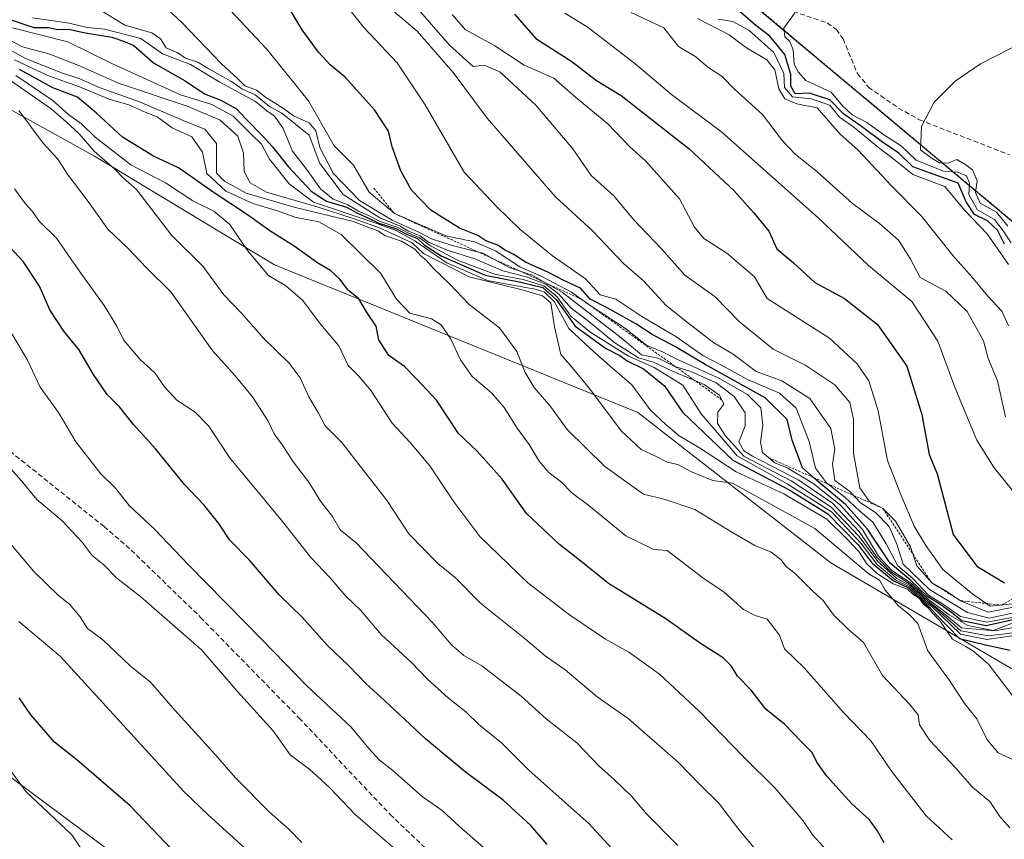
# Model space of a CAD drawing. Units: metres. Extents: x 638334 to 641797, y 4720560 to 4722942.
# Drawn here: x 639625 to 639829, y 4722254 to 4722423 of the extents above; entities that cross this region are included whole.
import ezdxf

# ---------------------------------------------------------------- set-up
doc = ezdxf.new("R2010")
doc.units = ezdxf.units.M
doc.header["$MEASUREMENT"] = 0
doc.linetypes.add('TRAZOS', pattern=[0.75, 0.5, -0.25])
doc.linetypes.add('TRAZOSX2', pattern=[1.5, 1, -0.5])
for name, color, linetype, lineweight in [('Arbolado forestal', 92, 'TRAZOS', 0), ('Arbolado forestal CxS', 92, 'Continuous', 0), ('Curva de nivel maestra', 36, 'Continuous', 30), ('Curva de nivel normal', 36, 'Continuous', 0), ('Escarpado lineal', 39, 'TRAZOS', 0), ('Espacio natural protegido', 2, 'Continuous', 13), ('Espacio natural protegido CxS', 2, 'Continuous', 0), ('Matorral', 135, 'Continuous', 0), ('Matorral CxS', 135, 'Continuous', 0), ('Senda', 19, 'TRAZOSX2', 0), ('Suelo desnudo', 252, 'Continuous', 0), ('Suelo desnudo CxS', 43, 'Continuous', 0)]:
    doc.layers.add(name, color=color, linetype=linetype, lineweight=lineweight)

# ---------------------------------------------------------------- blocks, each defined once
blk = doc.blocks.new('*U150')
at = {"layer": 'Matorral CxS', "color": 135, "linetype": 'Continuous', "lineweight": 0}
blk.add_polyline3d([(639472.66, 4722517.51, 595.31), (639505.55, 4722490.47, 606.49), (639558.42, 4722452.86, 621.06), (639578.23, 4722429.96, 621.3), (639578.23, 4722429.96, 621.3), (639579.63, 4722428.87, 621.15), (639640.44, 4722395.17, 639.72), (639677.67, 4722372.65, 645.75), (639752.86, 4722342.09, 668.3), (639792.81, 4722310.95, 662.88), (639831.93, 4722288.01, 672.67), (639870.05, 4722268.22, 678.91), (639904.9, 4722251.51, 682.76), (639949.07, 4722233.38, 691.63), (639972.56, 4722232.2, 703.79), (640012.73, 4722201.5, 710.33)], dxfattribs=at)
blk = doc.blocks.new('*U163')
at = {"layer": 'Curva de nivel normal', "color": 36, "linetype": 'Continuous', "lineweight": 0}
blk.add_polyline3d([(639834.58, 4722320.79, 730), (639826.66, 4722330.65, 730), (639823.03, 4722336.32, 730), (639820.44, 4722342.65, 730), (639818.52, 4722347.31, 730), (639815, 4722356.87, 730), (639809.57, 4722365.08, 730), (639800.66, 4722372.5, 730), (639790.09, 4722382.55, 730), (639770.27, 4722400.14, 730), (639759.85, 4722407.94, 730), (639752.25, 4722414.32, 730), (639742.4, 4722421.89, 730), (639737.8, 4722424.74, 730)], dxfattribs=at)
blk = doc.blocks.new('*U167')
at = {"layer": 'Curva de nivel normal', "color": 36, "linetype": 'Continuous', "lineweight": 0}
blk.add_polyline3d([(639639.31, 4722426.83, 685), (639646.74, 4722422.24, 685), (639652.28, 4722420.67, 685), (639654.11, 4722419.43, 685), (639655.28, 4722417.59, 685), (639657.69, 4722416.51, 685), (639659.3, 4722415.45, 685), (639661.82, 4722414.62, 685), (639664.1, 4722413.21, 685), (639668.79, 4722410.6, 685), (639670.94, 4722409.08, 685), (639673.71, 4722407.86, 685), (639676.64, 4722405.46, 685), (639679.22, 4722404.03, 685), (639684.88, 4722399.48, 685), (639687.11, 4722393.62, 685), (639691.92, 4722387.21, 685), (639699.52, 4722382.38, 685), (639703.7, 4722380.65, 685), (639705.43, 4722379.6, 685), (639707.82, 4722378.66, 685), (639709.54, 4722377.37, 685), (639713.42, 4722375.67, 685), (639719.14, 4722373.86, 685), (639724.92, 4722371.41, 685), (639729.76, 4722370.15, 685), (639733.82, 4722368.66, 685), (639736.51, 4722366.61, 685), (639739.1, 4722363.68, 685), (639742.43, 4722361.2, 685), (639748.16, 4722356.52, 685), (639753.02, 4722353.38, 685), (639756.14, 4722352.5, 685), (639760.08, 4722350.61, 685), (639766.59, 4722347.84, 685), (639769.81, 4722345.66, 685), (639770.66, 4722343.8, 685), (639769.48, 4722342.13, 685), (639769.4, 4722339.77, 685), (639771.07, 4722337.23, 685), (639774.84, 4722333.02, 685), (639784.66, 4722327.94, 685), (639792.85, 4722322.56, 685), (639798.69, 4722316.42, 685), (639802.6, 4722311.21, 685), (639806.53, 4722307.72, 685), (639809.35, 4722306.21, 685), (639810.52, 4722305.04, 685), (639811.64, 4722304.16, 685), (639812.5, 4722303.02, 685), (639814.09, 4722301.98, 685), (639819.77, 4722296.88, 685), (639825.47, 4722295.85, 685), (639832.81, 4722296.75, 685)], dxfattribs=at)
blk = doc.blocks.new('*U168')
at = {"layer": 'Curva de nivel normal', "color": 36, "linetype": 'Continuous', "lineweight": 0}
blk.add_polyline3d([(639640.48, 4722439.63, 690), (639658.58, 4722422.74, 690), (639666.75, 4722414.29, 690), (639670.03, 4722411.2, 690), (639671.56, 4722409.7, 690), (639674, 4722408.81, 690), (639675.86, 4722407.34, 690), (639679.55, 4722405.03, 690), (639681.66, 4722403.48, 690), (639684.88, 4722402.03, 690), (639686.22, 4722400.37, 690), (639687.09, 4722396.91, 690), (639689.84, 4722391.66, 690), (639695.3, 4722385.96, 690), (639702.07, 4722381.88, 690), (639707.7, 4722379.36, 690), (639710.19, 4722378.02, 690), (639714.5, 4722376.67, 690), (639720.78, 4722375.08, 690), (639726.26, 4722372.13, 690), (639731.01, 4722370.48, 690), (639737.3, 4722366.92, 690), (639749.42, 4722357.51, 690), (639753.64, 4722353.99, 690), (639757.09, 4722353.3, 690), (639760.56, 4722351.63, 690), (639763.83, 4722350.57, 690), (639769.1, 4722348.2, 690), (639772.82, 4722345.4, 690), (639775.11, 4722341.98, 690), (639775.14, 4722339.33, 690), (639773.82, 4722336.02, 690), (639774.8, 4722334.16, 690), (639776.6, 4722333.02, 690), (639786.2, 4722328.09, 690), (639793.19, 4722323.29, 690), (639798.7, 4722317.43, 690), (639802.26, 4722312.19, 690), (639805.18, 4722309.15, 690), (639809.5, 4722306.35, 690), (639812.92, 4722303.11, 690), (639816.87, 4722299.99, 690), (639819.91, 4722297.5, 690), (639826.75, 4722296.87, 690), (639838.07, 4722298.85, 690)], dxfattribs=at)
blk = doc.blocks.new('*U171')
at = {"layer": 'Curva de nivel normal', "color": 36, "linetype": 'Continuous', "lineweight": 0}
blk.add_polyline3d([(639622.75, 4722315.23, 610), (639627.91, 4722309.15, 610), (639633.04, 4722304.1, 610), (639635.26, 4722302.39, 610), (639637.46, 4722299.75, 610), (639638.97, 4722297.37, 610), (639642.2, 4722295.03, 610), (639647.81, 4722289.65, 610), (639652.1, 4722286.16, 610), (639657.08, 4722280.48, 610), (639665.41, 4722271.29, 610), (639669.61, 4722266.41, 610), (639676.68, 4722259.35, 610), (639680.74, 4722255.75, 610), (639683.35, 4722253.08, 610)], dxfattribs=at)
blk = doc.blocks.new('*U172')
at = {"layer": 'Curva de nivel normal', "color": 36, "linetype": 'Continuous', "lineweight": 0}
blk.add_polyline3d([(639620.54, 4722420.35, 665), (639625.52, 4722417.81, 665), (639631.22, 4722416.26, 665), (639637.37, 4722413.83, 665), (639645.4, 4722410.25, 665), (639659.8, 4722405.46, 665), (639666.46, 4722402.61, 665), (639670.13, 4722399.27, 665), (639671.27, 4722395.75, 665), (639671.4, 4722392, 665), (639672.69, 4722389.64, 665), (639676.04, 4722387.67, 665), (639686.72, 4722384.57, 665), (639694, 4722382.27, 665), (639699.46, 4722380.29, 665), (639706.16, 4722377.19, 665), (639708.51, 4722375.01, 665), (639717.99, 4722370.13, 665), (639728.67, 4722367.55, 665), (639733.17, 4722366.2, 665), (639734.88, 4722364.76, 665), (639735.63, 4722359.79, 665), (639736.94, 4722354.08, 665), (639739.3, 4722351.38, 665), (639742.87, 4722347.02, 665), (639749.42, 4722338.26, 665), (639753.61, 4722334.44, 665), (639756.56, 4722333.06, 665), (639758.99, 4722331.82, 665), (639761.18, 4722331.34, 665), (639763.89, 4722329.83, 665), (639768.44, 4722328.03, 665), (639772.5, 4722327.44, 665), (639789.51, 4722318.06, 665), (639800.77, 4722308.58, 665), (639802.88, 4722307.4, 665), (639804.09, 4722305.32, 665), (639806.85, 4722302.02, 665), (639809.1, 4722300.17, 665), (639810.83, 4722298.41, 665), (639812.9, 4722292.76, 665), (639817.43, 4722286.62, 665), (639820.6, 4722281.74, 665), (639823.06, 4722278.69, 665), (639825.16, 4722274.28, 665), (639827.48, 4722271.65, 665), (639830.81, 4722270.08, 665)], dxfattribs=at)
blk = doc.blocks.new('*U173')
at = {"layer": 'Curva de nivel normal', "color": 36, "linetype": 'Continuous', "lineweight": 0}
blk.add_polyline3d([(639691.61, 4722427.61, 705), (639696.26, 4722421.74, 705), (639703.1, 4722414.44, 705), (639708.86, 4722405.74, 705), (639716.98, 4722391.81, 705), (639723.64, 4722384.75, 705), (639728.45, 4722380.06, 705), (639735.26, 4722374.54, 705), (639742.08, 4722369.76, 705), (639745.08, 4722366.44, 705), (639748.32, 4722365.53, 705), (639753.75, 4722361.96, 705), (639760.79, 4722357.79, 705), (639766.33, 4722353.88, 705), (639770.19, 4722351.88, 705), (639775.59, 4722348.9, 705), (639782.21, 4722346.05, 705), (639785.67, 4722342.94, 705), (639788.34, 4722336.1, 705), (639789.68, 4722330.52, 705), (639791.94, 4722327.52, 705), (639795.77, 4722324.55, 705), (639798.83, 4722321.67, 705), (639801.5, 4722319.34, 705), (639804.26, 4722314.87, 705), (639806.72, 4722310.3, 705), (639809.78, 4722307.73, 705), (639813.07, 4722304.26, 705), (639816.17, 4722302.33, 705), (639819.65, 4722299.83, 705), (639825.14, 4722298.64, 705), (639830.81, 4722299.74, 705)], dxfattribs=at)
blk = doc.blocks.new('*U174')
at = {"layer": 'Curva de nivel normal', "color": 36, "linetype": 'Continuous', "lineweight": 0}
blk.add_polyline3d([(639623.86, 4722388.35, 630), (639626.15, 4722385.31, 630), (639627.52, 4722383.78, 630), (639629.04, 4722381.61, 630), (639632.59, 4722378.18, 630), (639637.26, 4722371.42, 630), (639642.46, 4722364.24, 630), (639645.07, 4722359.97, 630), (639646.46, 4722357.13, 630), (639649.86, 4722353.05, 630), (639652.91, 4722350.31, 630), (639654.9, 4722347.36, 630), (639657.5, 4722344.64, 630), (639661.3, 4722342.12, 630), (639664.1, 4722339.25, 630), (639668.41, 4722332.73, 630), (639679.33, 4722319.48, 630), (639685.24, 4722312.08, 630), (639689.25, 4722307.86, 630), (639692.46, 4722304.06, 630), (639695.48, 4722301.18, 630), (639699.84, 4722296.06, 630), (639706.06, 4722290.33, 630), (639709.37, 4722286.88, 630), (639713.74, 4722282.92, 630), (639717.28, 4722280.12, 630), (639719.99, 4722277.5, 630), (639724.66, 4722273.67, 630), (639730.4, 4722267.99, 630), (639742.72, 4722257.02, 630), (639749.11, 4722250.12, 630)], dxfattribs=at)
blk = doc.blocks.new('*U179')
at = {"layer": 'Curva de nivel normal', "color": 36, "linetype": 'Continuous', "lineweight": 0}
blk.add_polyline3d([(639779.48, 4722249.01, 640), (639773.78, 4722255.77, 640), (639769.57, 4722261.3, 640), (639765.63, 4722265.15, 640), (639761.34, 4722269.61, 640), (639750.86, 4722278.74, 640), (639744.48, 4722283.2, 640), (639737.86, 4722288.79, 640), (639733.7, 4722291.72, 640), (639729.66, 4722295.13, 640), (639720.32, 4722302.6, 640), (639715.1, 4722307.9, 640), (639711.48, 4722310.84, 640), (639705.47, 4722316.93, 640), (639700.86, 4722324.02, 640), (639694.92, 4722331.56, 640), (639691.73, 4722335.78, 640), (639688.2, 4722339.33, 640), (639686.83, 4722341.94, 640), (639684.8, 4722345.32, 640), (639683.01, 4722349.23, 640), (639680.7, 4722352.29, 640), (639675.39, 4722357.48, 640), (639670.83, 4722362.68, 640), (639667.18, 4722366.42, 640), (639662.88, 4722372.37, 640), (639656.37, 4722378.77, 640), (639649.12, 4722388.27, 640), (639646.43, 4722390.59, 640), (639644.63, 4722392.45, 640), (639640.35, 4722396.17, 640), (639637.27, 4722399.75, 640), (639634.52, 4722402.34, 640), (639631.5, 4722404.97, 640), (639622.84, 4722410.95, 640)], dxfattribs=at)
blk = doc.blocks.new('*U181')
at = {"layer": 'Curva de nivel normal', "color": 36, "linetype": 'Continuous', "lineweight": 0}
blk.add_polyline3d([(639726.45, 4722157.66, 605), (639723.76, 4722164.98, 605), (639718.05, 4722179.09, 605), (639713.21, 4722188.77, 605), (639710.7, 4722193.98, 605), (639706.59, 4722200.11, 605), (639700.63, 4722208.14, 605), (639696.98, 4722215.83, 605), (639693.35, 4722222.37, 605), (639690.78, 4722224.48, 605), (639687.6, 4722224.78, 605), (639686.02, 4722225.94, 605), (639685.64, 4722228.8, 605), (639684.74, 4722232.94, 605), (639683.67, 4722234.63, 605), (639681.41, 4722236.38, 605), (639680.42, 4722240.62, 605), (639678.5, 4722244.67, 605), (639672.15, 4722251.32, 605), (639663.94, 4722258.77, 605), (639658.95, 4722263.62, 605), (639633.32, 4722291.66, 605), (639624.81, 4722298.81, 605)], dxfattribs=at)
blk = doc.blocks.new('*U183')
at = {"layer": 'Curva de nivel normal', "color": 36, "linetype": 'Continuous', "lineweight": 0}
blk.add_polyline3d([(639622.22, 4722360.21, 620), (639626.54, 4722353.06, 620), (639629.23, 4722347.35, 620), (639632.97, 4722342.06, 620), (639636.58, 4722336.02, 620), (639641.77, 4722329.39, 620), (639644.77, 4722326.43, 620), (639647.62, 4722322.85, 620), (639652.92, 4722317.88, 620), (639659.83, 4722310.61, 620), (639675.28, 4722294.88, 620), (639684.3, 4722285.55, 620), (639693.57, 4722276.96, 620), (639697.23, 4722272.52, 620), (639699.35, 4722270.2, 620), (639702.18, 4722267.96, 620), (639708.29, 4722262.56, 620), (639712.37, 4722259.66, 620), (639715.9, 4722256.41, 620), (639724.36, 4722249.02, 620)], dxfattribs=at)
blk = doc.blocks.new('*U184')
at = {"layer": 'Curva de nivel normal', "color": 36, "linetype": 'Continuous', "lineweight": 0}
blk.add_polyline3d([(639699.62, 4722427.43, 710), (639707.23, 4722421.05, 710), (639714.67, 4722412.49, 710), (639721.68, 4722403.01, 710), (639735.8, 4722386.81, 710), (639743.57, 4722379.64, 710), (639749.93, 4722372.9, 710), (639754.07, 4722369.32, 710), (639758.73, 4722364.23, 710), (639763.17, 4722360.69, 710), (639768.6, 4722356.53, 710), (639772.61, 4722354.13, 710), (639777.37, 4722350.54, 710), (639782.72, 4722348.62, 710), (639788.5, 4722344.96, 710), (639792.84, 4722338.76, 710), (639793.67, 4722334.52, 710), (639793.15, 4722331.35, 710), (639793.69, 4722328.02, 710), (639796.69, 4722325.81, 710), (639798.95, 4722323.35, 710), (639802.06, 4722321.38, 710), (639804.88, 4722318.5, 710), (639806.49, 4722314.82, 710), (639807.82, 4722310.67, 710), (639813.28, 4722305.43, 710), (639821.1, 4722300.7, 710), (639825.58, 4722299.47, 710), (639831.32, 4722300.74, 710)], dxfattribs=at)
blk = doc.blocks.new('*U186')
at = {"layer": 'Curva de nivel normal', "color": 36, "linetype": 'Continuous', "lineweight": 0}
blk.add_polyline3d([(639624.81, 4722404.63, 635), (639629.8, 4722397.87, 635), (639632.88, 4722394.52, 635), (639635, 4722391.18, 635), (639639.12, 4722385.74, 635), (639643.22, 4722380.05, 635), (639647.48, 4722375.97, 635), (639651.22, 4722372.03, 635), (639656.21, 4722367.03, 635), (639664.81, 4722354.96, 635), (639669.53, 4722349.69, 635), (639673.16, 4722345.35, 635), (639676.4, 4722340.31, 635), (639677.63, 4722337.65, 635), (639679.3, 4722335.35, 635), (639681.64, 4722331.78, 635), (639684.82, 4722327.65, 635), (639687.2, 4722323.69, 635), (639689.7, 4722320.53, 635), (639691.29, 4722317.78, 635), (639694.6, 4722315.09, 635), (639710.35, 4722298.68, 635), (639714.32, 4722293.96, 635), (639716.9, 4722291.76, 635), (639720.6, 4722289.63, 635), (639728.74, 4722283.35, 635), (639733.9, 4722278.69, 635), (639740.24, 4722273.66, 635), (639744.88, 4722268.88, 635), (639748.08, 4722266.04, 635), (639751.55, 4722262.62, 635), (639754.7, 4722258.98, 635), (639761.17, 4722252.42, 635)], dxfattribs=at)
blk = doc.blocks.new('*U187')
at = {"layer": 'Curva de nivel normal', "color": 36, "linetype": 'Continuous', "lineweight": 0}
blk.add_polyline3d([(639700.92, 4722433.07, 715), (639713.94, 4722418.1, 715), (639718.8, 4722413.72, 715), (639721.11, 4722414.01, 715), (639724.32, 4722412.58, 715), (639731.78, 4722405.69, 715), (639739.44, 4722396.64, 715), (639743.22, 4722391.15, 715), (639747.95, 4722386.92, 715), (639751.93, 4722382.08, 715), (639757.83, 4722375.9, 715), (639762.6, 4722370.54, 715), (639768.89, 4722365.99, 715), (639773.89, 4722360.91, 715), (639780.9, 4722355.19, 715), (639787.67, 4722351.78, 715), (639793.66, 4722347.78, 715), (639796.77, 4722344.15, 715), (639797.55, 4722340.68, 715), (639797.5, 4722333.57, 715), (639798.84, 4722326.47, 715), (639800.74, 4722323.72, 715), (639803.59, 4722322.22, 715), (639806.22, 4722319.57, 715), (639809.36, 4722314.24, 715), (639810.61, 4722310.3, 715), (639813.73, 4722306.82, 715), (639816.88, 4722305.01, 715), (639819.65, 4722303.11, 715), (639825.41, 4722300.75, 715), (639832.03, 4722302.04, 715)], dxfattribs=at)
blk = doc.blocks.new('*U189')
at = {"layer": 'Curva de nivel normal', "color": 36, "linetype": 'Continuous', "lineweight": 0}
blk.add_polyline3d([(639703.66, 4722250.86, 615), (639694.4, 4722258.85, 615), (639689.13, 4722264.38, 615), (639685.03, 4722268.14, 615), (639680.91, 4722271.19, 615), (639677.45, 4722276.14, 615), (639670.02, 4722284.34, 615), (639662.6, 4722292.92, 615), (639650.04, 4722303.92, 615), (639645.09, 4722307.81, 615), (639642.38, 4722310.52, 615), (639639.98, 4722312.48, 615), (639637.9, 4722315.24, 615), (639633.72, 4722319.63, 615), (639628.52, 4722324.1, 615), (639625.28, 4722328.03, 615), (639621.06, 4722332.79, 615)], dxfattribs=at)
blk = doc.blocks.new('*U190')
at = {"layer": 'Curva de nivel normal', "color": 36, "linetype": 'Continuous', "lineweight": 0}
blk.add_polyline3d([(639751.53, 4722424.86, 735), (639758.27, 4722421.72, 735), (639761.34, 4722417.84, 735), (639764.91, 4722415.74, 735), (639767.39, 4722413.6, 735), (639770.33, 4722411.62, 735), (639772.88, 4722409.01, 735), (639778.73, 4722403.79, 735), (639782.83, 4722398.35, 735), (639785.49, 4722395.54, 735), (639789.94, 4722391.98, 735), (639797.33, 4722385.32, 735), (639802.94, 4722381.2, 735), (639806.87, 4722377.74, 735), (639809.26, 4722373.93, 735), (639811.3, 4722370.01, 735), (639816.64, 4722367.17, 735), (639821.06, 4722363.02, 735), (639824.43, 4722356.9, 735), (639825.42, 4722353.28, 735), (639827.33, 4722348.62, 735), (639829.01, 4722341.18, 735)], dxfattribs=at)
blk = doc.blocks.new('*U192')
at = {"layer": 'Curva de nivel normal', "color": 36, "linetype": 'Continuous', "lineweight": 0}
blk.add_polyline3d([(639624.16, 4722411.84, 645), (639631.8, 4722406.66, 645), (639635.14, 4722403.7, 645), (639637.72, 4722401.87, 645), (639640.6, 4722399.08, 645), (639647.99, 4722393.38, 645), (639655.16, 4722389.6, 645), (639660.82, 4722385.88, 645), (639665.11, 4722383.73, 645), (639668.47, 4722381.01, 645), (639672.14, 4722375.65, 645), (639676.44, 4722370.46, 645), (639680.03, 4722368.27, 645), (639683.47, 4722365.35, 645), (639687.27, 4722360.31, 645), (639691.04, 4722355.91, 645), (639692.92, 4722351.78, 645), (639695.09, 4722349.7, 645), (639697.73, 4722346.58, 645), (639702.05, 4722339.88, 645), (639705.8, 4722335.88, 645), (639709.86, 4722331.07, 645), (639714.79, 4722323.59, 645), (639720.16, 4722316.4, 645), (639730.16, 4722306.82, 645), (639738.72, 4722300.18, 645), (639746.18, 4722295.13, 645), (639751.04, 4722292.46, 645), (639757.37, 4722287.92, 645), (639765.56, 4722280.24, 645), (639774.88, 4722270.62, 645), (639781.26, 4722264.36, 645), (639787.09, 4722257.54, 645), (639789.1, 4722254.6, 645), (639793.39, 4722249.91, 645)], dxfattribs=at)
blk = doc.blocks.new('*U195')
at = {"layer": 'Curva de nivel normal', "color": 36, "linetype": 'Continuous', "lineweight": 0}
blk.add_polyline3d([(639817.97, 4722253.6, 655), (639812.55, 4722258.56, 655), (639805.38, 4722267.82, 655), (639801.16, 4722274.01, 655), (639795.48, 4722280, 655), (639787.34, 4722289.19, 655), (639783.22, 4722293.13, 655), (639782.22, 4722295.95, 655), (639779.66, 4722299.26, 655), (639777.21, 4722300.03, 655), (639774.74, 4722301.27, 655), (639770.82, 4722304.82, 655), (639766.36, 4722307.88, 655), (639758.99, 4722313.5, 655), (639756.23, 4722313.73, 655), (639750.39, 4722316.56, 655), (639742.75, 4722322.85, 655), (639739.25, 4722325.48, 655), (639737.11, 4722327.68, 655), (639734.49, 4722329.68, 655), (639732.45, 4722331.98, 655), (639730.43, 4722335.45, 655), (639727.91, 4722338.84, 655), (639725.23, 4722343.1, 655), (639722.63, 4722346.12, 655), (639718.63, 4722349.52, 655), (639716.16, 4722352.98, 655), (639714.18, 4722357.29, 655), (639712.22, 4722360.2, 655), (639710.22, 4722361.48, 655), (639705.74, 4722362.64, 655), (639702.96, 4722365.56, 655), (639699.7, 4722370.86, 655), (639691.47, 4722378.9, 655), (639686.86, 4722381.58, 655), (639681.9, 4722382.49, 655), (639678.53, 4722383.74, 655), (639673.21, 4722385.37, 655), (639667.61, 4722387.87, 655), (639663.7, 4722391.57, 655), (639662.77, 4722395.94, 655), (639660.6, 4722399.17, 655), (639656.51, 4722400.99, 655), (639653.41, 4722403.27, 655), (639650.9, 4722404.25, 655), (639647.54, 4722405.74, 655), (639643.49, 4722406.97, 655), (639637.37, 4722409.52, 655), (639630.75, 4722411.82, 655), (639623.89, 4722415.09, 655)], dxfattribs=at)
blk = doc.blocks.new('*U201')
at = {"layer": 'Curva de nivel normal', "color": 36, "linetype": 'Continuous', "lineweight": 0}
blk.add_polyline3d([(639623.45, 4722421.71, 670), (639634.89, 4722418.81, 670), (639644.18, 4722414.28, 670), (639658.22, 4722407.83, 670), (639664.76, 4722405.84, 670), (639669.16, 4722403.45, 670), (639672.84, 4722399.69, 670), (639675.01, 4722397.62, 670), (639676.64, 4722394.54, 670), (639680.76, 4722389.42, 670), (639685.75, 4722385.65, 670), (639697.92, 4722381.54, 670), (639702.66, 4722379.83, 670), (639704.6, 4722378.76, 670), (639706.73, 4722377.61, 670), (639708.74, 4722376.24, 670), (639713.33, 4722373.04, 670), (639721.76, 4722369.41, 670), (639731.6, 4722367.64, 670), (639733.51, 4722367.09, 670), (639735.57, 4722365.07, 670), (639738.61, 4722359.44, 670), (639742.93, 4722355.43, 670), (639747.15, 4722351.65, 670), (639751.67, 4722347.83, 670), (639755.48, 4722342.64, 670), (639758.78, 4722339.53, 670), (639761.44, 4722337.26, 670), (639765.68, 4722334.76, 670), (639773.28, 4722329.78, 670), (639783.08, 4722325.25, 670), (639791.98, 4722319.98, 670), (639796.14, 4722315.94, 670), (639798.64, 4722313.31, 670), (639800.27, 4722310.78, 670), (639802.48, 4722308.66, 670), (639805.75, 4722306.6, 670), (639808.68, 4722305.53, 670), (639809.9, 4722304.42, 670), (639811.09, 4722303.61, 670), (639811.93, 4722302.45, 670), (639813.07, 4722301.59, 670), (639813.95, 4722300.45, 670), (639815.45, 4722298.9, 670), (639818, 4722295.16, 670), (639820.79, 4722293.61, 670), (639822.4, 4722292.58, 670), (639825.48, 4722289.95, 670), (639831.44, 4722282.13, 670)], dxfattribs=at)
blk = doc.blocks.new('*U202')
at = {"layer": 'Curva de nivel normal', "color": 36, "linetype": 'Continuous', "lineweight": 0}
blk.add_polyline3d([(639703.28, 4722156.9, 595), (639696.32, 4722171, 595), (639687.67, 4722185.18, 595), (639677.67, 4722196.78, 595), (639663.81, 4722210.04, 595), (639656.6, 4722218.44, 595), (639649.38, 4722227.36, 595), (639644.39, 4722236.33, 595), (639642.44, 4722245.98, 595), (639641.04, 4722249.2, 595), (639639.36, 4722249.35, 595), (639635.78, 4722254.65, 595), (639626.23, 4722263.63, 595), (639619.25, 4722273.1, 595)], dxfattribs=at)
blk = doc.blocks.new('*U204')
at = {"layer": 'Curva de nivel normal', "color": 36, "linetype": 'Continuous', "lineweight": 0}
blk.add_polyline3d([(639667.49, 4722426.5, 695), (639676.01, 4722417.34, 695), (639684.71, 4722406.57, 695), (639690.05, 4722397.31, 695), (639694.04, 4722393.25, 695), (639697.32, 4722387.72, 695), (639702.53, 4722383.25, 695), (639713.17, 4722378.66, 695), (639719.08, 4722377.4, 695), (639723.43, 4722375.54, 695), (639728.46, 4722372.23, 695), (639733.03, 4722370.25, 695), (639739.14, 4722366.98, 695), (639743.26, 4722364.09, 695), (639750.14, 4722359.64, 695), (639754.75, 4722355.92, 695), (639757.86, 4722354.69, 695), (639760.96, 4722353.13, 695), (639769.54, 4722349.23, 695), (639775.58, 4722345.82, 695), (639778.37, 4722343.05, 695), (639778.78, 4722339.46, 695), (639778.27, 4722335.95, 695), (639778.7, 4722333.83, 695), (639781.23, 4722331.64, 695), (639783.78, 4722330.59, 695), (639789.09, 4722327.43, 695), (639794.87, 4722322.9, 695), (639799.42, 4722317.84, 695), (639802.73, 4722312.36, 695), (639805.46, 4722309.34, 695), (639809.71, 4722306.56, 695), (639813.14, 4722303.32, 695), (639817.3, 4722300.16, 695), (639821.2, 4722297.96, 695), (639826.41, 4722296.93, 695), (639835.31, 4722300.3, 695)], dxfattribs=at)
blk = doc.blocks.new('*U208')
at = {"layer": 'Curva de nivel normal', "color": 36, "linetype": 'Continuous', "lineweight": 0}
blk.add_polyline3d([(639627.62, 4722423.77, 680), (639635.17, 4722422.65, 680), (639638.91, 4722421.75, 680), (639642.5, 4722421.42, 680), (639650.01, 4722419.52, 680), (639654.54, 4722416.35, 680), (639660.32, 4722414.13, 680), (639666.38, 4722410.44, 680), (639673.74, 4722406.45, 680), (639676.12, 4722404.5, 680), (639677.7, 4722403.43, 680), (639679.44, 4722400.98, 680), (639681.41, 4722396.18, 680), (639684.31, 4722392.46, 680), (639687.24, 4722388.39, 680), (639689.82, 4722386.24, 680), (639692.88, 4722385.08, 680), (639695.09, 4722383.73, 680), (639697.13, 4722382.84, 680), (639699.56, 4722381.6, 680), (639703.24, 4722380.4, 680), (639705.15, 4722379.32, 680), (639707.62, 4722378.32, 680), (639709.95, 4722376.58, 680), (639715.58, 4722373.62, 680), (639723.24, 4722370.74, 680), (639729.14, 4722369.64, 680), (639733.47, 4722368.31, 680), (639736.23, 4722366.04, 680), (639739.06, 4722362.04, 680), (639742.99, 4722358.8, 680), (639750.99, 4722353.74, 680), (639756.25, 4722351.41, 680), (639762.18, 4722347.77, 680), (639765.98, 4722341.81, 680), (639773.46, 4722333.12, 680), (639783.79, 4722327.34, 680), (639792.98, 4722321.49, 680), (639799.12, 4722314.97, 680), (639802.46, 4722310.64, 680), (639806.25, 4722307.44, 680), (639809.14, 4722305.99, 680), (639810.32, 4722304.84, 680), (639811.46, 4722303.98, 680), (639812.31, 4722302.83, 680), (639813.82, 4722301.82, 680), (639819.66, 4722296.21, 680), (639825.14, 4722295.06, 680), (639830.75, 4722295.88, 680)], dxfattribs=at)
blk = doc.blocks.new('*U209')
at = {"layer": 'Curva de nivel normal', "color": 36, "linetype": 'Continuous', "lineweight": 0}
blk.add_polyline3d([(639829.91, 4722256.1, 660), (639827.79, 4722258.47, 660), (639825.73, 4722261.54, 660), (639822.13, 4722264.48, 660), (639818.66, 4722268.51, 660), (639813.35, 4722274.2, 660), (639811.22, 4722277.43, 660), (639810.9, 4722279.48, 660), (639809.15, 4722281.69, 660), (639803.53, 4722287.65, 660), (639799.58, 4722294.49, 660), (639796.39, 4722297.26, 660), (639793.36, 4722300.22, 660), (639791.27, 4722303.19, 660), (639789.2, 4722305.05, 660), (639785.5, 4722308.68, 660), (639783.6, 4722310.19, 660), (639782.49, 4722311.65, 660), (639780.46, 4722313.17, 660), (639777.08, 4722314.57, 660), (639772.34, 4722317.3, 660), (639764.7, 4722322.03, 660), (639758.54, 4722324.09, 660), (639754.1, 4722325.14, 660), (639746.07, 4722330.91, 660), (639738.3, 4722338.54, 660), (639734.79, 4722343.3, 660), (639731.45, 4722347.22, 660), (639729.55, 4722350.38, 660), (639727.88, 4722354.72, 660), (639724.27, 4722359.6, 660), (639717.99, 4722364.44, 660), (639714.01, 4722368.66, 660), (639710.52, 4722371.99, 660), (639709.16, 4722373.56, 660), (639707.97, 4722374.48, 660), (639706.77, 4722375.91, 660), (639703.99, 4722377.52, 660), (639700.68, 4722378.67, 660), (639699.11, 4722379.69, 660), (639697.22, 4722380.39, 660), (639694.07, 4722381.64, 660), (639687.7, 4722383.12, 660), (639681.47, 4722384.63, 660), (639671.85, 4722387.5, 660), (639667.34, 4722389.94, 660), (639665.7, 4722391.65, 660), (639665.72, 4722397.76, 660), (639663.28, 4722400.73, 660), (639659.31, 4722402.29, 660), (639649.73, 4722406.4, 660), (639641.63, 4722409.3, 660), (639637.44, 4722411.16, 660), (639633.83, 4722412.32, 660), (639626.15, 4722415.38, 660), (639620.14, 4722418.66, 660)], dxfattribs=at)
blk = doc.blocks.new('*U210')
at = {"layer": 'Curva de nivel normal', "color": 36, "linetype": 'Continuous', "lineweight": 0}
blk.add_polyline3d([(639714.46, 4722424.48, 720), (639717.13, 4722421.4, 720), (639723.32, 4722417.98, 720), (639729.36, 4722414, 720), (639735.5, 4722411.29, 720), (639739.98, 4722407.33, 720), (639746.67, 4722401.83, 720), (639751.25, 4722397.08, 720), (639754.58, 4722394.13, 720), (639761.54, 4722386.33, 720), (639764.62, 4722380.43, 720), (639766.54, 4722378.1, 720), (639771.34, 4722375.06, 720), (639777.04, 4722370.16, 720), (639779.67, 4722365.65, 720), (639792.58, 4722357.48, 720), (639798.32, 4722352.13, 720), (639800.73, 4722348.65, 720), (639802.62, 4722342.44, 720), (639804.56, 4722332.15, 720), (639807.27, 4722325.27, 720), (639810.08, 4722318.56, 720), (639812.52, 4722314.52, 720), (639816.05, 4722309.56, 720), (639822.25, 4722304.44, 720), (639825.8, 4722301.99, 720), (639830.46, 4722302.44, 720)], dxfattribs=at)
blk = doc.blocks.new('*U216')
at = {"layer": 'Curva de nivel maestra', "color": 36, "linetype": 'Continuous', "lineweight": 30}
blk.add_polyline3d([(639734.12, 4722252.62, 625), (639730.75, 4722256.59, 625), (639725.01, 4722261.85, 625), (639717.15, 4722267.66, 625), (639708.95, 4722274.5, 625), (639700.49, 4722282.48, 625), (639696.68, 4722285.88, 625), (639693.11, 4722289.61, 625), (639688.6, 4722293.9, 625), (639683.44, 4722299.69, 625), (639678.63, 4722304.3, 625), (639672.54, 4722311.48, 625), (639668.48, 4722315.67, 625), (639666.18, 4722319.08, 625), (639663.12, 4722322.89, 625), (639659.09, 4722327.15, 625), (639653.16, 4722334.48, 625), (639648.49, 4722339.59, 625), (639645.62, 4722343.27, 625), (639643.08, 4722345.8, 625), (639640.21, 4722349.94, 625), (639637.23, 4722355.14, 625), (639634.1, 4722358.9, 625), (639631.18, 4722363.33, 625), (639629.06, 4722368.22, 625), (639625.7, 4722373.32, 625), (639623.07, 4722376.18, 625)], dxfattribs=at)
blk = doc.blocks.new('*U218')
at = {"layer": 'Curva de nivel maestra', "color": 36, "linetype": 'Continuous', "lineweight": 30}
blk.add_polyline3d([(639621.1, 4722424.03, 675), (639627.89, 4722421.75, 675), (639631, 4722421.78, 675), (639632.79, 4722421.35, 675), (639635.14, 4722421.46, 675), (639638.18, 4722420.72, 675), (639644.01, 4722419.79, 675), (639646.43, 4722418.94, 675), (639648.55, 4722418.03, 675), (639652.65, 4722414.47, 675), (639659.22, 4722410.71, 675), (639663.2, 4722408.03, 675), (639666.62, 4722406.77, 675), (639669.81, 4722404.95, 675), (639671.74, 4722402.88, 675), (639675.38, 4722399.19, 675), (639677.26, 4722397.08, 675), (639680.5, 4722392.99, 675), (639685.26, 4722387.93, 675), (639688.46, 4722385.82, 675), (639692.58, 4722384.59, 675), (639694.87, 4722383.34, 675), (639697.02, 4722382.4, 675), (639699.29, 4722381.26, 675), (639702.95, 4722380.12, 675), (639704.88, 4722379.04, 675), (639707.26, 4722378.09, 675), (639708.64, 4722376.81, 675), (639712.18, 4722374.54, 675), (639721.32, 4722370.49, 675), (639728.7, 4722369.06, 675), (639733.2, 4722367.95, 675), (639735.98, 4722365.48, 675), (639739.95, 4722359.95, 675), (639746.2, 4722355.39, 675), (639749.19, 4722353.86, 675), (639750.69, 4722352.74, 675), (639754.1, 4722351.15, 675), (639758.42, 4722347.62, 675), (639762.11, 4722342.18, 675), (639772.54, 4722332.18, 675), (639784.35, 4722326.01, 675), (639792.25, 4722321.07, 675), (639798.44, 4722314.78, 675), (639801.37, 4722310.89, 675), (639805.77, 4722307.29, 675), (639808.91, 4722305.77, 675), (639810.11, 4722304.63, 675), (639811.27, 4722303.79, 675), (639812.12, 4722302.64, 675), (639813.28, 4722301.8, 675), (639814.53, 4722300.38, 675), (639819.45, 4722295.32, 675), (639824.86, 4722293.98, 675), (639829.93, 4722292.86, 675)], dxfattribs=at)
blk = doc.blocks.new('*U219')
at = {"layer": 'Curva de nivel maestra', "color": 36, "linetype": 'Continuous', "lineweight": 30}
blk.add_polyline3d([(639830.87, 4722299.19, 700), (639825.01, 4722297.94, 700), (639819.93, 4722298.93, 700), (639817.85, 4722300.57, 700), (639815.66, 4722302.18, 700), (639812.84, 4722303.96, 700), (639809.38, 4722307.3, 700), (639805.1, 4722310.88, 700), (639800.44, 4722317.95, 700), (639795.88, 4722323.06, 700), (639790.4, 4722327.61, 700), (639789.33, 4722328.56, 700), (639786.99, 4722330.64, 700), (639784.82, 4722336.35, 700), (639783.79, 4722340.62, 700), (639779.28, 4722345.11, 700), (639766.86, 4722352.02, 700), (639760.69, 4722355.67, 700), (639755.87, 4722358.26, 700), (639752.49, 4722360.46, 700), (639746.57, 4722363.74, 700), (639743.06, 4722365.56, 700), (639741.02, 4722367.81, 700), (639737.55, 4722369.39, 700), (639734.43, 4722371.03, 700), (639729.62, 4722373.22, 700), (639727.1, 4722374.86, 700), (639725.32, 4722375.72, 700), (639723.9, 4722376.74, 700), (639721.46, 4722377.63, 700), (639719.77, 4722378.71, 700), (639715.98, 4722380.22, 700), (639710.03, 4722383.96, 700), (639706.05, 4722388.1, 700), (639703.82, 4722392.08, 700), (639702.08, 4722397.05, 700), (639701.27, 4722400.32, 700), (639698.4, 4722404.76, 700), (639692.22, 4722411.54, 700), (639689.25, 4722414.03, 700), (639686.83, 4722416.68, 700), (639683.41, 4722421.31, 700), (639680.94, 4722425.42, 700)], dxfattribs=at)
blk = doc.blocks.new('*U221')
at = {"layer": 'Curva de nivel maestra', "color": 36, "linetype": 'Continuous', "lineweight": 30}
blk.add_polyline3d([(639717.33, 4722154, 600), (639715.93, 4722160.24, 600), (639712.42, 4722168.96, 600), (639706.51, 4722179.26, 600), (639694.94, 4722194.95, 600), (639682.52, 4722207.49, 600), (639675.64, 4722213.35, 600), (639671.21, 4722217.26, 600), (639666.84, 4722224.73, 600), (639664.59, 4722233.91, 600), (639663.68, 4722240, 600), (639658.23, 4722249.73, 600), (639647.82, 4722260.65, 600), (639636.79, 4722270.16, 600), (639632.16, 4722273.81, 600), (639627.3, 4722279.47, 600), (639624.87, 4722283.03, 600)], dxfattribs=at)
blk = doc.blocks.new('*U223')
at = {"layer": 'Curva de nivel maestra', "color": 36, "linetype": 'Continuous', "lineweight": 30}
blk.add_polyline3d([(639803.87, 4722252.98, 650), (639802.44, 4722255.57, 650), (639800.81, 4722257.76, 650), (639797.19, 4722261.04, 650), (639792.04, 4722266.78, 650), (639789.96, 4722269.69, 650), (639788.99, 4722271.72, 650), (639786.74, 4722273.92, 650), (639783.28, 4722277.57, 650), (639779.4, 4722280.69, 650), (639776.32, 4722284.6, 650), (639773.5, 4722287.46, 650), (639772.31, 4722289.56, 650), (639770.54, 4722291.32, 650), (639766.06, 4722294.1, 650), (639758.71, 4722299.38, 650), (639746.82, 4722306.66, 650), (639741.11, 4722311.28, 650), (639736.66, 4722314.76, 650), (639729.86, 4722321.19, 650), (639724.82, 4722328.25, 650), (639719.64, 4722334.04, 650), (639715.76, 4722337.76, 650), (639711.23, 4722344.62, 650), (639707.16, 4722349.01, 650), (639704.57, 4722351.58, 650), (639701.39, 4722353.91, 650), (639699.28, 4722357.1, 650), (639698.77, 4722359.93, 650), (639696.77, 4722362.93, 650), (639695.12, 4722365.61, 650), (639692.93, 4722367.42, 650), (639691.24, 4722369.7, 650), (639689.31, 4722371.48, 650), (639686.67, 4722373.01, 650), (639681.95, 4722376.36, 650), (639676.72, 4722379.68, 650), (639672.09, 4722383.03, 650), (639665.23, 4722387.56, 650), (639657.85, 4722392.7, 650), (639652.67, 4722395.15, 650), (639646.25, 4722399.06, 650), (639640.89, 4722404.07, 650), (639636.9, 4722407.38, 650), (639631.83, 4722409.31, 650), (639624.93, 4722413.08, 650)], dxfattribs=at)
blk = doc.blocks.new('*U226')
at = {"layer": 'Curva de nivel maestra', "color": 36, "linetype": 'Continuous', "lineweight": 30}
blk.add_polyline3d([(639727.36, 4722424.52, 725), (639731.79, 4722419.53, 725), (639739.22, 4722414.71, 725), (639744.34, 4722410.83, 725), (639749.43, 4722407.72, 725), (639763.53, 4722396.69, 725), (639772.78, 4722388.02, 725), (639776.82, 4722383.5, 725), (639780.03, 4722379.64, 725), (639781.68, 4722375.93, 725), (639785.09, 4722373.08, 725), (639789.54, 4722369, 725), (639795.68, 4722365.67, 725), (639802.5, 4722360.33, 725), (639808.58, 4722351.69, 725), (639811.68, 4722341.67, 725), (639813.19, 4722333.38, 725), (639814.87, 4722329.38, 725), (639818.16, 4722316.83, 725), (639823.06, 4722310.24, 725), (639828.79, 4722306.8, 725)], dxfattribs=at)

msp = doc.modelspace()

# ---------------------------------------------------------------- linework, layer by layer
at = {"layer": 'Arbolado forestal', "color": 92, "linetype": 'TRAZOS', "lineweight": 0}
msp.add_polyline3d([(640041.88, 4722275.1, 785.82), (640030.13, 4722293.91, 789.63), (640018.27, 4722304.65, 786.31), (640012.51, 4722297.43, 777.82), (639998.41, 4722288.03, 769.29), (639985.49, 4722296.26, 766.29), (639986.11, 4722316.99, 772.85), (639978.13, 4722328.19, 778), (639947.89, 4722333.87, 776.56), (639899.9, 4722349.89, 765.37), (639869.74, 4722359.12, 764.93), (639838.75, 4722374.68, 757.85), (639775.19, 4722427.89, 752.83), (639774.69, 4722429.32, 753.08), (639770.78, 4722440.71, 751.58), (639782.24, 4722454.92, 750.84), (639766.96, 4722460.8, 747.41), (639762.26, 4722479.6, 743.8), (639774.01, 4722485.48, 743.74), (639764.61, 4722494.88, 741.7), (639745.26, 4722500.26, 738.46), (639743.47, 4722500.76, 738.04)], dxfattribs=at)
at = {"layer": 'Arbolado forestal CxS', "color": 92, "linetype": 'Continuous', "lineweight": 0}
msp.add_polyline3d([(639838.75, 4722374.68, 757.85), (639775.19, 4722427.89, 752.83), (639770.78, 4722440.71, 751.58), (639782.24, 4722454.92, 750.84), (639766.96, 4722460.8, 747.41), (639762.26, 4722479.6, 743.8), (639774.01, 4722485.48, 743.74), (639764.61, 4722494.88, 741.7), (639745.26, 4722500.26, 738.46), (639743.47, 4722500.76, 738.04), (639788.11, 4722551.29, 732.98), (639832.76, 4722573.62, 730.28)], dxfattribs=at)
at = {"layer": 'Curva de nivel maestra', "color": 36, "linetype": 'Continuous', "lineweight": 30}
msp.add_polyline3d([(639828.76, 4722376.94, 750), (639827.32, 4722379.83, 750), (639825.24, 4722381.74, 750), (639822.57, 4722383.08, 750), (639820.88, 4722385.72, 750), (639819.21, 4722389.59, 750), (639809.81, 4722392.95, 750), (639806.92, 4722395.78, 750), (639803.56, 4722398.05, 750), (639799.18, 4722401.31, 750), (639795.47, 4722403.89, 750), (639792.63, 4722406.8, 750), (639788.42, 4722408.17, 750), (639785.43, 4722408.06, 750), (639784.55, 4722409.62, 750), (639784.59, 4722412.07, 750), (639783.3, 4722416.16, 750), (639780.23, 4722419.96, 750), (639777.35, 4722422.19, 750), (639773.58, 4722425.44, 750)], dxfattribs=at)
at = {"layer": 'Curva de nivel normal', "color": 36, "linetype": 'Continuous', "lineweight": 0}
for points in [[(639765.24, 4722423.68, 740), (639771.79, 4722420.28, 740), (639775.39, 4722417.55, 740), (639779.58, 4722415.07, 740), (639781.22, 4722413.04, 740), (639782.05, 4722409.1, 740), (639783.29, 4722407.02, 740), (639785.78, 4722405.96, 740), (639789.99, 4722405.18, 740), (639794.71, 4722399.8, 740), (639798.47, 4722396.37, 740), (639805.32, 4722389.08, 740), (639811.58, 4722382.7, 740), (639818.07, 4722374.56, 740), (639822.01, 4722370.19, 740), (639825.3, 4722366.14, 740), (639828.24, 4722363.08, 740), (639829.62, 4722359.99, 740)], [(639830.18, 4722377.18, 755), (639828.5, 4722379.69, 755), (639826.68, 4722382.03, 755), (639823.19, 4722384.05, 755), (639821.39, 4722387.19, 755), (639821.53, 4722389.54, 755), (639820.91, 4722391.08, 755), (639819.12, 4722391.82, 755), (639816.14, 4722392.05, 755), (639810.52, 4722394.29, 755), (639807.38, 4722397.26, 755), (639804.19, 4722399.28, 755), (639800.26, 4722402.1, 755), (639797.24, 4722403.69, 755), (639795.27, 4722405.56, 755), (639792.93, 4722408.37, 755), (639787.64, 4722410.8, 755), (639786.08, 4722412.6, 755), (639785.23, 4722414.16, 755), (639785.01, 4722417.19, 755), (639784.38, 4722418.88, 755), (639783.32, 4722419.87, 755), (639783.12, 4722421.64, 755), (639785.41, 4722424.84, 755)], [(639769.54, 4722423.52, 745), (639772.56, 4722423.05, 745), (639775.88, 4722421.22, 745), (639781.04, 4722416.58, 745), (639783.08, 4722412.24, 745), (639783.22, 4722409.37, 745), (639784.92, 4722407.41, 745), (639788.8, 4722407.02, 745), (639792.62, 4722405.69, 745), (639794.64, 4722403.2, 745), (639797.63, 4722401.13, 745), (639802.34, 4722397.22, 745), (639806.6, 4722393.97, 745), (639809.84, 4722391.35, 745), (639816.4, 4722388.9, 745), (639820.5, 4722383.98, 745), (639825.2, 4722379.08, 745), (639829.6, 4722372.74, 745)], [(639829.48, 4722380.66, 760), (639827.13, 4722383.56, 760), (639823.76, 4722385.4, 760), (639822.8, 4722387.63, 760), (639823.11, 4722390.05, 760), (639822.13, 4722392.31, 760), (639820.81, 4722393.32, 760), (639818.94, 4722394.44, 760), (639817.14, 4722393.68, 760), (639815.32, 4722393.74, 760), (639813.81, 4722394.67, 760), (639811.4, 4722396.48, 760), (639811.6, 4722401.27, 760), (639814.21, 4722406.35, 760), (639818.55, 4722410.66, 760), (639823.79, 4722414.29, 760), (639832.99, 4722418.96, 760)]]:
    msp.add_polyline3d(points, dxfattribs=at)
at = {"layer": 'Escarpado lineal', "color": 39, "linetype": 'TRAZOS', "lineweight": 0}
for points in [[(639698.28, 4722388.5, 711.35), (639702.53, 4722383.25, 711.35), (639741.2, 4722365.53, 711.35), (639770.23, 4722344.73, 711.35)], [(639779.96, 4722332.73, 711.35), (639789.33, 4722328.56, 711.35), (639803.59, 4722322.22, 711.35), (639813.73, 4722306.82, 711.35), (639819.65, 4722303.11, 711.35), (639828.13, 4722302.21, 711.35), (639836.3, 4722306.61, 711.35), (639858, 4722302.19, 711.35)]]:
    msp.add_polyline3d(points, dxfattribs=at)
at = {"layer": 'Espacio natural protegido', "color": 2, "linetype": 'Continuous', "lineweight": 13}
msp.add_polyline3d([(641490.55, 4721466.9, 747.04), (640109.16, 4721904.2, 673.89), (639571.36, 4722305.1, 588.71), (639175.17, 4722770.2, 515.48)], dxfattribs=at)
at = {"layer": 'Espacio natural protegido CxS', "color": 2, "linetype": 'Continuous', "lineweight": 0}
msp.add_polyline3d([(641490.55, 4721466.9, 747.04), (640109.16, 4721904.2, 673.89), (639571.36, 4722305.1, 588.71), (639175.17, 4722770.2, 515.48)], dxfattribs=at)
msp.add_polyline3d([(641490.55, 4721466.9, 747.04), (640109.16, 4721904.2, 673.89), (639571.36, 4722305.1, 588.71), (639175.17, 4722770.2, 515.48)], dxfattribs=at)
at = {"layer": 'Matorral', "color": 135, "linetype": 'Continuous', "lineweight": 0}
msp.add_polyline3d([(639578.23, 4722429.96, 621.3), (639579.63, 4722428.87, 621.15), (639640.44, 4722395.17, 639.72), (639677.67, 4722372.65, 645.75), (639752.86, 4722342.09, 668.3), (639792.81, 4722310.95, 662.88), (639831.93, 4722288.01, 672.67), (639870.05, 4722268.22, 678.91), (639904.9, 4722251.51, 682.76), (639949.07, 4722233.38, 691.63), (639972.56, 4722232.2, 703.79), (640012.73, 4722201.5, 710.33)], dxfattribs=at)
at = {"layer": 'Senda', "color": 19, "linetype": 'TRAZOSX2', "lineweight": 0}
for points in [[(639785.06, 4722425.11, 755.03), (639792.08, 4722422.72, 755.98), (639794.01, 4722421.38, 756.55), (639795.37, 4722419.43, 757.13), (639798.34, 4722412.23, 757.74), (639800.67, 4722409.38, 758.23), (639806.85, 4722405.1, 759.35), (639811.2, 4722402.65, 759.89), (639829.72, 4722395.46, 763.02)], [(639617.09, 4722338.76, 615.08), (639642.43, 4722318.47, 616.79), (639648.04, 4722313.61, 617.06), (639662.38, 4722299.67, 616.71), (639682.8, 4722278.81, 617.18), (639701.64, 4722258.85, 616.7), (639710.03, 4722250.8, 616.47), (639714.06, 4722247.91, 616.62), (639722.89, 4722243.44, 617.52), (639729.32, 4722239.74, 619.14), (639733.05, 4722236.78, 619.78), (639734.7, 4722234.74, 619.78), (639735.99, 4722232.56, 619.67), (639737.83, 4722227.91, 619.33), (639745.29, 4722199.79, 619.21), (639746.99, 4722195.11, 619.02), (639751.78, 4722183.57, 618.53), (639752.6, 4722179.46, 618.39), (639754.47, 4722174.79, 618.17), (639756.97, 4722170.46, 617.84), (639760.04, 4722166.47, 617.94), (639765.93, 4722160.63, 617.96), (639767.8, 4722160.2, 618.31), (639769.71, 4722158.27, 618.08)]]:
    msp.add_polyline3d(points, dxfattribs=at)
at = {"layer": 'Suelo desnudo', "color": 252, "linetype": 'Continuous', "lineweight": 0}
for points in [[(640041.88, 4722275.1, 785.82), (640030.13, 4722293.91, 789.63), (640018.27, 4722304.65, 786.31), (640012.51, 4722297.43, 777.82), (639998.41, 4722288.03, 769.29), (639985.49, 4722296.26, 766.29), (639986.11, 4722316.99, 772.85), (639978.13, 4722328.19, 778), (639947.89, 4722333.87, 776.56), (639899.9, 4722349.89, 765.37), (639869.74, 4722359.12, 764.93), (639838.75, 4722374.68, 757.85), (639775.19, 4722427.89, 752.83), (639774.69, 4722429.32, 753.08), (639770.78, 4722440.71, 751.58), (639782.24, 4722454.92, 750.84), (639766.96, 4722460.8, 747.41), (639762.26, 4722479.6, 743.8), (639774.01, 4722485.48, 743.74), (639764.61, 4722494.88, 741.7), (639745.26, 4722500.26, 738.46), (639743.47, 4722500.76, 738.04)], [(639578.23, 4722429.96, 621.3), (639579.63, 4722428.87, 621.15), (639640.44, 4722395.17, 639.72), (639677.67, 4722372.65, 645.75), (639752.86, 4722342.09, 668.3), (639792.81, 4722310.95, 662.88), (639831.93, 4722288.01, 672.67), (639870.05, 4722268.22, 678.91), (639904.9, 4722251.51, 682.76), (639949.07, 4722233.38, 691.63), (639972.56, 4722232.2, 703.79), (640012.73, 4722201.5, 710.33)]]:
    msp.add_polyline3d(points, dxfattribs=at)
at = {"layer": 'Suelo desnudo CxS', "color": 43, "linetype": 'Continuous', "lineweight": 0}
msp.add_polyline3d([(639831.93, 4722288.01, 672.67), (639792.81, 4722310.95, 662.88), (639752.86, 4722342.09, 668.3), (639677.67, 4722372.65, 645.75), (639640.44, 4722395.17, 639.72), (639579.63, 4722428.87, 621.15), (639578.23, 4722429.96, 621.3), (639604.83, 4722488.42, 697.49), (639623.63, 4722488.42, 721.39), (639643.6, 4722503.69, 722.56), (639678.85, 4722494.29, 731.35), (639699.61, 4722494.29, 734.02), (639717.62, 4722494.29, 737), (639743.47, 4722500.76, 738.04), (639743.47, 4722500.76, 738.04), (639745.26, 4722500.26, 738.46), (639764.61, 4722494.88, 741.7), (639774.01, 4722485.48, 743.74), (639762.26, 4722479.6, 743.8), (639766.96, 4722460.8, 747.41), (639782.24, 4722454.92, 750.84), (639770.78, 4722440.71, 751.58), (639775.19, 4722427.89, 752.83), (639838.75, 4722374.68, 757.85)], dxfattribs=at)

# ---------------------------------------------------------------- block references
at = {"layer": 'Curva de nivel maestra', "color": 36, "linetype": 'Continuous', "lineweight": 30}
for name in ['*U221', '*U216', '*U223', '*U218', '*U219', '*U226']:
    msp.add_blockref(name, (0, 0), dxfattribs=at)
at = {"layer": 'Curva de nivel normal', "color": 36, "linetype": 'Continuous', "lineweight": 0}
for name in ['*U202', '*U181', '*U171', '*U189', '*U183', '*U174', '*U186', '*U179', '*U192', '*U195', '*U209', '*U172', '*U201', '*U208', '*U167', '*U168', '*U204', '*U173', '*U184', '*U187', '*U210', '*U163', '*U190']:
    msp.add_blockref(name, (0, 0), dxfattribs=at)
at = {"layer": 'Matorral CxS', "color": 135, "linetype": 'Continuous', "lineweight": 0}
msp.add_blockref('*U150', (0, 0), dxfattribs=at)

doc.saveas('drawing.dxf')
